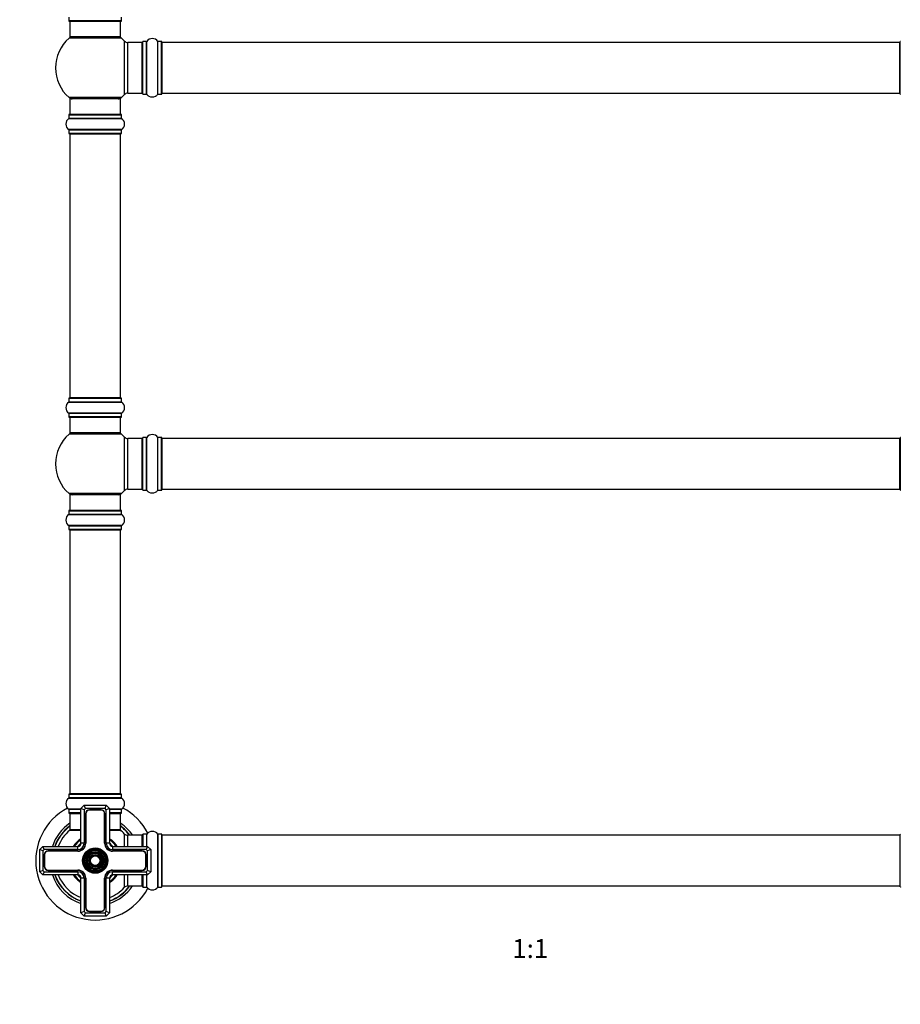
# Model space of a CAD drawing. Units: millimetres. Extents: x 0 to 1589, y 0 to 2514.
# Drawn here: x 515 to 1071, y 1270 to 1892 of the extents above; entities that cross this region are included whole.
import ezdxf
from ezdxf import colors
from ezdxf.entities.mleader import LeaderData, LeaderLine
from ezdxf.enums import TextEntityAlignment as Align
from ezdxf.math import Vec2, Vec3

# ---------------------------------------------------------------- set-up
doc = ezdxf.new("R2010")
doc.units = ezdxf.units.MM
doc.layers.add('DV1_Défaut', color=7, linetype='Continuous')
doc.layers.add('Défaut', color=7, linetype='Continuous')
doc.styles.add('SEACAD_ArialB', font='arialbd.ttf')

# ---------------------------------------------------------------- blocks, each defined once
blk = doc.blocks.new('_DOT')
at = {"color": 0}
blk.add_line((0, 0), (-1, 0), dxfattribs=at)
at = {"color": 0, "const_width": 0.333}
blk.add_lwpolyline([(-0.1665, 0, 1), (0.1665, 0, 1)], format="xyb", close=True, dxfattribs=at)
blk = doc.blocks.new('SE')
at = {"layer": 'DV1_Défaut', "color": 7, "linetype": 'Continuous'}
for p, q in [((546.47, 1893.64), (546.47, 1891.3)), ((579.77, 1891.3), (546.47, 1891.3)), ((546.57, 1891.2), (579.67, 1891.2)), ((547.12, 1891.2), (547.12, 1881.2)), ((579.12, 1881.2), (579.12, 1891.2)), ((579.77, 1891.3), (579.77, 1893.64)), ((579.65, 1880.45), (546.58, 1880.45)), ((579.12, 1881.2), (547.12, 1881.2)), ((581.48, 1878.66), (581.48, 1844.73)), ((583.68, 1845.7), (583.68, 1877.7)), ((592.62, 1877.7), (583.68, 1877.7)), ((592.62, 1877.7), (592.62, 1845.7)), ((593.12, 1845.15), (593.12, 1878.25)), ((593.22, 1845.05), (593.22, 1878.35)), ((595.56, 1878.35), (593.22, 1878.35)), ((595.56, 1845.05), (595.56, 1878.35)), ((595.65, 1845), (595.65, 1878.39)), ((602.59, 1845), (602.59, 1878.39)), ((602.67, 1845.05), (602.67, 1878.35)), ((605.02, 1878.35), (602.67, 1878.35)), ((605.02, 1845.05), (605.02, 1878.35)), ((605.12, 1845.15), (605.12, 1878.25)), ((605.32, 1845.7), (605.32, 1877.7)), ((1070.92, 1877.7), (605.32, 1877.7)), ((1070.92, 1845.7), (1070.92, 1877.7)), ((1071.12, 1845.15), (1071.12, 1878.25)), ((579.65, 1842.95), (546.58, 1842.95)), ((579.12, 1842.2), (547.12, 1842.2)), ((547.12, 1842.2), (547.12, 1832.2)), ((579.12, 1832.2), (579.12, 1842.2)), ((583.68, 1845.7), (592.62, 1845.7)), ((593.22, 1845.05), (595.56, 1845.05)), ((602.67, 1845.05), (605.02, 1845.05)), ((605.32, 1845.7), (1070.92, 1845.7)), ((546.42, 1829.67), (579.81, 1829.67)), ((546.47, 1832.1), (579.77, 1832.1)), ((546.47, 1832.1), (546.47, 1829.75)), ((579.77, 1829.75), (546.47, 1829.75)), ((579.67, 1832.2), (546.57, 1832.2)), ((579.77, 1829.75), (579.77, 1832.1)), ((579.81, 1822.73), (546.42, 1822.73)), ((546.47, 1822.64), (579.77, 1822.64)), ((546.47, 1822.64), (546.47, 1820.3)), ((579.77, 1820.3), (579.77, 1822.64)), ((579.77, 1820.3), (546.47, 1820.3)), ((546.57, 1820.2), (579.67, 1820.2)), ((547.12, 1820), (579.12, 1820)), ((547.12, 1820), (547.12, 1653.4)), ((579.12, 1653.4), (579.12, 1820)), ((546.42, 1650.67), (579.81, 1650.67)), ((546.47, 1653.1), (579.77, 1653.1)), ((546.47, 1653.1), (546.47, 1650.75)), ((579.77, 1650.75), (546.47, 1650.75)), ((579.67, 1653.2), (546.57, 1653.2)), ((579.12, 1653.4), (547.12, 1653.4)), ((579.77, 1650.75), (579.77, 1653.1)), ((579.81, 1643.73), (546.42, 1643.73)), ((546.47, 1643.64), (579.77, 1643.64)), ((546.47, 1643.64), (546.47, 1641.3)), ((579.77, 1641.3), (546.47, 1641.3)), ((546.57, 1641.2), (579.67, 1641.2)), ((547.12, 1641.2), (547.12, 1631.2)), ((579.12, 1631.2), (579.12, 1641.2)), ((579.77, 1641.3), (579.77, 1643.64)), ((579.65, 1630.45), (546.58, 1630.45)), ((579.12, 1631.2), (547.12, 1631.2)), ((581.48, 1628.66), (581.48, 1594.73)), ((583.68, 1595.7), (583.68, 1627.7)), ((592.62, 1627.7), (583.68, 1627.7)), ((592.62, 1627.7), (592.62, 1595.7)), ((593.12, 1595.15), (593.12, 1628.25)), ((593.22, 1595.05), (593.22, 1628.35)), ((595.56, 1628.35), (593.22, 1628.35)), ((595.56, 1595.05), (595.56, 1628.35)), ((595.65, 1595), (595.65, 1628.39)), ((602.59, 1595), (602.59, 1628.39)), ((602.67, 1595.05), (602.67, 1628.35)), ((605.02, 1628.35), (602.67, 1628.35)), ((605.02, 1595.05), (605.02, 1628.35)), ((605.12, 1595.15), (605.12, 1628.25)), ((605.32, 1595.7), (605.32, 1627.7)), ((1070.92, 1627.7), (605.32, 1627.7)), ((1070.92, 1595.7), (1070.92, 1627.7)), ((1071.12, 1628.25), (1071.12, 1595.15)), ((579.65, 1592.95), (546.58, 1592.95)), ((579.12, 1592.2), (547.12, 1592.2)), ((547.12, 1592.2), (547.12, 1582.2)), ((579.12, 1582.2), (579.12, 1592.2)), ((583.68, 1595.7), (592.62, 1595.7)), ((593.22, 1595.05), (595.56, 1595.05)), ((602.67, 1595.05), (605.02, 1595.05)), ((605.32, 1595.7), (1070.92, 1595.7)), ((546.42, 1579.67), (579.81, 1579.67)), ((546.47, 1582.1), (579.77, 1582.1)), ((546.47, 1582.1), (546.47, 1579.75)), ((579.77, 1579.75), (546.47, 1579.75)), ((579.67, 1582.2), (546.57, 1582.2)), ((579.77, 1579.75), (579.77, 1582.1)), ((579.81, 1572.73), (546.42, 1572.73)), ((546.47, 1572.64), (579.77, 1572.64)), ((546.47, 1572.64), (546.47, 1570.3)), ((579.77, 1570.3), (546.47, 1570.3)), ((546.57, 1570.2), (579.67, 1570.2)), ((547.12, 1570), (579.12, 1570)), ((547.12, 1570), (547.12, 1403.4)), ((579.12, 1403.4), (579.12, 1570)), ((579.77, 1570.3), (579.77, 1572.64)), ((546.42, 1400.67), (579.81, 1400.67)), ((546.47, 1403.1), (579.77, 1403.1)), ((546.47, 1403.1), (546.47, 1400.75)), ((579.77, 1400.75), (546.47, 1400.75)), ((579.67, 1403.2), (546.57, 1403.2)), ((579.12, 1403.4), (547.12, 1403.4)), ((579.77, 1400.75), (579.77, 1403.1)), ((554.12, 1393.73), (546.42, 1393.73)), ((546.47, 1393.64), (554.12, 1393.64)), ((546.47, 1393.64), (546.47, 1391.3)), ((554.12, 1394.2), (556.12, 1396.2)), ((554.12, 1372.2), (554.12, 1394.2)), ((556.12, 1393.37), (554.12, 1394.2)), ((556.12, 1396.2), (570.12, 1396.2)), ((556.94, 1394.2), (556.12, 1396.2)), ((556.94, 1394.2), (556.12, 1393.37)), ((556.12, 1393.37), (556.12, 1372.2)), ((569.29, 1394.2), (556.94, 1394.2)), ((566.77, 1393.35), (559.47, 1393.35)), ((566.77, 1393.15), (559.47, 1393.15)), ((569.29, 1394.2), (570.12, 1396.2)), ((570.12, 1393.37), (569.29, 1394.2)), ((570.12, 1396.2), (572.12, 1394.2)), ((572.12, 1394.2), (570.12, 1393.37)), ((570.12, 1372.2), (570.12, 1393.37)), ((572.12, 1394.2), (572.12, 1372.2)), ((579.81, 1393.73), (572.12, 1393.73)), ((572.12, 1393.64), (579.77, 1393.64)), ((579.77, 1391.3), (579.77, 1393.64)), ((554.12, 1391.3), (546.47, 1391.3)), ((546.57, 1391.2), (554.12, 1391.2)), ((547.12, 1391), (554.12, 1391)), ((547.12, 1391), (547.12, 1380.6)), ((556.97, 1390.85), (556.97, 1372.2)), ((557.17, 1390.85), (557.17, 1372.2)), ((569.07, 1372.2), (569.07, 1390.85)), ((569.27, 1372.2), (569.27, 1390.85)), ((579.77, 1391.3), (572.12, 1391.3)), ((572.12, 1391.2), (579.67, 1391.2)), ((572.12, 1391), (579.12, 1391)), ((579.12, 1380.6), (579.12, 1391)), ((547.05, 1380.35), (554.12, 1380.35)), ((554.12, 1380.6), (547.12, 1380.6)), ((554.12, 1380.4), (547.18, 1380.4)), ((579.12, 1380.6), (572.12, 1380.6)), ((579.05, 1380.4), (572.12, 1380.4)), ((572.12, 1380.35), (579.18, 1380.35)), ((581.48, 1378.16), (581.48, 1370.2)), ((583.68, 1370.2), (583.68, 1377.2)), ((592.62, 1377.2), (583.68, 1377.2)), ((592.62, 1377.2), (592.62, 1370.2)), ((593.12, 1377.75), (593.12, 1370.39)), ((593.22, 1370.2), (593.22, 1377.85)), ((595.56, 1377.85), (593.22, 1377.85)), ((595.56, 1377.85), (595.56, 1370.2)), ((595.65, 1370.2), (595.65, 1377.89)), ((602.59, 1377.89), (602.59, 1344.5)), ((602.67, 1344.55), (602.67, 1377.85)), ((605.02, 1377.85), (602.67, 1377.85)), ((605.02, 1377.85), (605.02, 1344.55)), ((605.12, 1344.65), (605.12, 1377.75)), ((605.32, 1345.2), (605.32, 1377.2)), ((1070.92, 1377.2), (605.32, 1377.2)), ((1070.92, 1377.2), (1070.92, 1345.2)), ((1071.12, 1344.65), (1071.12, 1377.75)), ((528.12, 1368.2), (530.12, 1370.2)), ((528.12, 1354.2), (528.12, 1368.2)), ((530.12, 1367.37), (528.12, 1368.2)), ((530.12, 1370.2), (552.12, 1370.2)), ((530.94, 1368.2), (530.12, 1370.2)), ((530.94, 1368.2), (530.12, 1367.37)), ((552.12, 1368.2), (530.94, 1368.2)), ((552.12, 1368.2), (552.12, 1370.2)), ((556.12, 1372.2), (554.12, 1372.2)), ((572.12, 1372.2), (570.12, 1372.2)), ((574.12, 1370.2), (596.12, 1370.2)), ((574.12, 1370.2), (574.12, 1368.2)), ((595.29, 1368.2), (574.12, 1368.2)), ((596.12, 1370.2), (595.29, 1368.2)), ((596.12, 1367.37), (595.29, 1368.2)), ((596.12, 1370.2), (598.12, 1368.2)), ((598.12, 1368.2), (596.12, 1367.37)), ((598.12, 1368.2), (598.12, 1354.2)), ((530.12, 1367.37), (530.12, 1355.03)), ((530.97, 1364.85), (530.97, 1357.55)), ((531.17, 1364.85), (531.17, 1357.55)), ((552.12, 1367.35), (533.47, 1367.35)), ((552.12, 1367.15), (533.47, 1367.15)), ((592.77, 1367.35), (574.12, 1367.35)), ((592.77, 1367.15), (574.12, 1367.15)), ((595.07, 1357.55), (595.07, 1364.85)), ((595.27, 1357.55), (595.27, 1364.85)), ((596.12, 1355.03), (596.12, 1367.37)), ((533.47, 1355.25), (552.12, 1355.25)), ((574.12, 1355.25), (592.77, 1355.25)), ((530.12, 1355.03), (528.12, 1354.2)), ((530.12, 1352.2), (528.12, 1354.2)), ((530.12, 1355.03), (530.94, 1354.2)), ((530.94, 1354.2), (530.12, 1352.2)), ((552.12, 1352.2), (530.12, 1352.2)), ((530.94, 1354.2), (552.12, 1354.2)), ((533.47, 1355.05), (552.12, 1355.05)), ((552.12, 1354.2), (552.12, 1352.2)), ((554.12, 1328.2), (554.12, 1350.2)), ((556.12, 1350.2), (554.12, 1350.2)), ((556.12, 1350.2), (556.12, 1329.03)), ((556.97, 1350.2), (556.97, 1331.55)), ((557.17, 1350.2), (557.17, 1331.55)), ((569.07, 1331.55), (569.07, 1350.2)), ((569.27, 1331.55), (569.27, 1350.2)), ((570.12, 1329.03), (570.12, 1350.2)), ((572.12, 1350.2), (570.12, 1350.2)), ((572.12, 1350.2), (572.12, 1328.2)), ((574.12, 1355.05), (592.77, 1355.05)), ((574.12, 1354.2), (595.29, 1354.2)), ((574.12, 1352.2), (574.12, 1354.2)), ((596.12, 1352.2), (574.12, 1352.2)), ((581.48, 1352.2), (581.48, 1344.23)), ((583.68, 1345.2), (583.68, 1352.2)), ((592.62, 1352.2), (592.62, 1345.2)), ((593.12, 1352.01), (593.12, 1344.65)), ((593.22, 1344.55), (593.22, 1352.2)), ((595.29, 1354.2), (596.12, 1355.03)), ((596.12, 1352.2), (595.29, 1354.2)), ((595.56, 1352.2), (595.56, 1344.55)), ((595.65, 1344.5), (595.65, 1352.2)), ((598.12, 1354.2), (596.12, 1355.03)), ((598.12, 1354.2), (596.12, 1352.2)), ((583.68, 1345.2), (592.62, 1345.2)), ((593.22, 1344.55), (595.56, 1344.55)), ((602.67, 1344.55), (605.02, 1344.55)), ((605.32, 1345.2), (1070.92, 1345.2)), ((556.12, 1329.03), (554.12, 1328.2)), ((556.12, 1326.2), (554.12, 1328.2)), ((556.12, 1329.03), (556.94, 1328.2)), ((556.12, 1326.2), (556.94, 1328.2)), ((570.12, 1326.2), (556.12, 1326.2)), ((556.94, 1328.2), (569.29, 1328.2)), ((559.47, 1329.25), (566.77, 1329.25)), ((559.47, 1329.05), (566.77, 1329.05)), ((569.29, 1328.2), (570.12, 1329.03)), ((570.12, 1326.2), (569.29, 1328.2)), ((572.12, 1328.2), (570.12, 1329.03)), ((572.12, 1328.2), (570.12, 1326.2))]:
    blk.add_line(p, q, dxfattribs=at)
for radius in [8, 7.7, 7.46, 7.17, 6.83, 6.54, 5.71, 5.42, 5.08, 4.79, 3.96, 3.67, 3.33, 3.04]:
    blk.add_circle((563.12, 1361.2), radius, dxfattribs=at)
for centre, radius, start, end in [((546.57, 1891.3), 0.1, 180, 270), ((579.67, 1891.3), 0.1, 270, 0), ((563.12, 1861.7), 25, 131.40962, 228.59038), ((548.56, 1878.2), 3, 90, 131.40962), ((577.67, 1878.2), 3, 48.59038, 90), ((563.12, 1861.7), 25, 42.73211, 48.59038), ((583.68, 1880.7), 3, 222.73211, 270), ((592.62, 1877.2), 0.5, 0, 90), ((593.22, 1878.25), 0.1, 90, 180), ((595.56, 1878.45), 0.1, 270, 325.01787), ((599.12, 1875.96), 4.24, 34.98213, 145.01787), ((602.67, 1878.45), 0.1, 214.98213, 270), ((605.02, 1878.25), 0.1, 0, 90), ((605.32, 1877.5), 0.2, 90, 180), ((1070.92, 1877.5), 0.2, 0, 90), ((1071.22, 1878.25), 0.1, 90, 180), ((548.56, 1845.2), 3, 228.59038, 270), ((577.67, 1845.2), 3, 270, 311.40962), ((563.12, 1861.7), 25, 311.40962, 317.26789), ((583.68, 1842.7), 3, 90, 137.26789), ((592.62, 1846.2), 0.5, 270, 0), ((593.22, 1845.15), 0.1, 180, 270), ((595.56, 1844.95), 0.1, 34.98213, 90), ((599.12, 1847.43), 4.24, 214.98213, 241.10682), ((599.12, 1848.55), 5.24, 246.675, 293.32507), ((598.23, 1846.24), 2.77, 244.64863, 246.52808), ((599.12, 1847.43), 4.24, 299.1889, 325.01787), ((602.67, 1844.95), 0.1, 90, 145.01787), ((605.02, 1845.15), 0.1, 270, 0), ((605.32, 1845.9), 0.2, 180, 270), ((1070.92, 1845.9), 0.2, 270, 0), ((1071.22, 1845.15), 0.1, 180, 270), ((548.85, 1826.2), 4.24, 124.98213, 235.01787), ((546.37, 1829.75), 0.1, 304.98213, 0), ((546.57, 1832.1), 0.1, 90, 180), ((579.67, 1832.1), 0.1, 0, 90), ((579.87, 1829.75), 0.1, 180, 235.01787), ((577.38, 1826.2), 4.24, 304.98213, 55.01787), ((546.37, 1822.64), 0.1, 0, 55.01787), ((579.87, 1822.64), 0.1, 124.98213, 180), ((546.57, 1820.3), 0.1, 180, 270), ((547.32, 1820), 0.2, 90, 180), ((578.92, 1820), 0.2, 0, 90), ((579.67, 1820.3), 0.1, 270, 0), ((548.85, 1647.2), 4.24, 124.98213, 235.01787), ((546.37, 1650.75), 0.1, 304.98213, 0), ((546.57, 1653.1), 0.1, 90, 180), ((547.32, 1653.4), 0.2, 180, 270), ((578.92, 1653.4), 0.2, 270, 0), ((579.67, 1653.1), 0.1, 0, 90), ((579.87, 1650.75), 0.1, 180, 235.01787), ((577.38, 1647.2), 4.24, 304.98213, 55.01787), ((546.37, 1643.64), 0.1, 0, 55.01787), ((546.57, 1641.3), 0.1, 180, 270), ((579.67, 1641.3), 0.1, 270, 0), ((579.87, 1643.64), 0.1, 124.98213, 180), ((563.12, 1611.7), 25, 131.40962, 228.59038), ((548.56, 1628.2), 3, 90, 131.40962), ((577.67, 1628.2), 3, 48.59038, 90), ((563.12, 1611.7), 25, 42.73211, 48.59038), ((583.68, 1630.7), 3, 222.73211, 270), ((599.12, 1625.96), 4.24, 34.98213, 145.01787), ((592.62, 1627.2), 0.5, 0, 90), ((593.22, 1628.25), 0.1, 90, 180), ((595.56, 1628.45), 0.1, 270, 325.01787), ((602.67, 1628.45), 0.1, 214.98213, 270), ((605.02, 1628.25), 0.1, 0, 90), ((605.32, 1627.5), 0.2, 90, 180), ((1070.92, 1627.5), 0.2, 0, 90), ((1071.22, 1628.25), 0.1, 90, 180), ((548.56, 1595.2), 3, 228.59038, 270), ((577.67, 1595.2), 3, 270, 311.40962), ((563.12, 1611.7), 25, 311.40962, 317.26789), ((583.68, 1592.7), 3, 90, 137.26789), ((592.62, 1596.2), 0.5, 270, 0), ((593.22, 1595.15), 0.1, 180, 270), ((595.56, 1594.95), 0.1, 34.98213, 90), ((599.12, 1597.43), 4.24, 214.98213, 241.10682), ((599.12, 1598.55), 5.24, 246.675, 293.32507), ((598.23, 1596.24), 2.77, 244.64863, 246.52808), ((599.12, 1597.43), 4.24, 299.1889, 325.01787), ((602.67, 1594.95), 0.1, 90, 145.01787), ((605.02, 1595.15), 0.1, 270, 0), ((605.32, 1595.9), 0.2, 180, 270), ((1070.92, 1595.9), 0.2, 270, 0), ((1071.22, 1595.15), 0.1, 180, 270), ((548.85, 1576.2), 4.24, 124.98213, 235.01787), ((546.37, 1579.75), 0.1, 304.98213, 0), ((546.57, 1582.1), 0.1, 90, 180), ((579.67, 1582.1), 0.1, 0, 90), ((579.87, 1579.75), 0.1, 180, 235.01787), ((577.38, 1576.2), 4.24, 304.98213, 55.01787), ((546.37, 1572.64), 0.1, 0, 55.01787), ((579.87, 1572.64), 0.1, 124.98213, 180), ((546.57, 1570.3), 0.1, 180, 270), ((547.32, 1570), 0.2, 90, 180), ((578.92, 1570), 0.2, 0, 90), ((579.67, 1570.3), 0.1, 270, 0), ((548.85, 1397.2), 4.24, 124.98213, 235.01787), ((546.37, 1400.75), 0.1, 304.98213, 0), ((546.57, 1403.1), 0.1, 90, 180), ((547.32, 1403.4), 0.2, 180, 270), ((578.92, 1403.4), 0.2, 270, 0), ((579.67, 1403.1), 0.1, 0, 90), ((579.87, 1400.75), 0.1, 180, 235.01787), ((577.38, 1397.2), 4.24, 304.98213, 55.01787), ((563.12, 1361.2), 37.5, 117.71532, 332.28468), ((546.37, 1393.64), 0.1, 0, 55.01787), ((559.47, 1390.85), 2.5, 90, 180), ((559.47, 1390.85), 2.3, 90, 180), ((566.77, 1390.85), 2.5, 0, 90), ((566.77, 1390.85), 2.3, 0, 90), ((579.87, 1393.64), 0.1, 124.98213, 180), ((563.12, 1361.2), 37.5, 27.71532, 62.28468), ((546.57, 1391.3), 0.1, 180, 270), ((547.32, 1391), 0.2, 90, 180), ((578.92, 1391), 0.2, 0, 90), ((579.67, 1391.3), 0.1, 270, 0), ((563.12, 1361.2), 28.5, 124.15292, 161.59152), ((563.12, 1361.2), 27.1, 126.18582, 160.60351), ((563.12, 1361.2), 27, 126.3412, 160.52878), ((563.12, 1361.2), 26.94, 126.43177, 160.48527), ((563.12, 1361.2), 25, 129.99246, 158.8998), ((547.18, 1380.2), 0.2, 90, 129.99246), ((547.32, 1380.6), 0.2, 180, 270), ((578.92, 1380.6), 0.2, 270, 0), ((579.05, 1380.2), 0.2, 50.00754, 90), ((563.12, 1361.2), 28.5, 34.15292, 55.84708), ((563.12, 1361.2), 27.1, 36.18582, 53.81418), ((563.12, 1361.2), 27, 36.3412, 53.6588), ((563.12, 1361.2), 26.94, 36.43177, 53.56823), ((563.12, 1361.2), 25, 42.73211, 50.00754), ((563.12, 1361.2), 16.54, 122.97471, 147.02529), ((563.12, 1361.2), 16, 124.22887, 145.77113), ((563.12, 1361.2), 16.54, 32.97471, 57.02529), ((563.12, 1361.2), 16, 34.22887, 55.77113), ((583.68, 1380.2), 3, 222.73211, 270), ((592.62, 1376.7), 0.5, 0, 90), ((593.22, 1377.75), 0.1, 90, 180), ((595.56, 1377.95), 0.1, 270, 325.01787), ((599.12, 1375.46), 4.24, 34.98213, 145.01787), ((602.67, 1377.95), 0.1, 214.98213, 270), ((605.02, 1377.75), 0.1, 0, 90), ((605.32, 1377), 0.2, 90, 180), ((1070.92, 1377), 0.2, 0, 90), ((1071.22, 1377.75), 0.1, 90, 180), ((563.12, 1361.2), 14.25, 129.16671, 140.83329), ((552.12, 1372.2), 4.85, 270, 0), ((552.12, 1372.2), 4, 270, 0), ((552.12, 1372.2), 2, 270, 0), ((552.12, 1372.2), 5.05, 270, 0), ((574.12, 1372.2), 5.05, 180, 270), ((574.12, 1372.2), 4.85, 180, 270), ((574.12, 1372.2), 4, 180, 270), ((563.12, 1361.2), 14.25, 39.16671, 50.83329), ((574.12, 1372.2), 2, 180, 270), ((533.47, 1364.85), 2.5, 90, 180), ((533.47, 1364.85), 2.3, 90, 180), ((592.77, 1364.85), 2.5, 0, 90), ((592.77, 1364.85), 2.3, 0, 90), ((533.47, 1357.55), 2.5, 180, 270), ((533.47, 1357.55), 2.3, 180, 270), ((552.12, 1350.2), 5.05, 0, 90), ((574.12, 1350.2), 5.05, 90, 180), ((592.77, 1357.55), 2.5, 270, 0), ((592.77, 1357.55), 2.3, 270, 0), ((563.12, 1361.2), 28.5, 198.40848, 251.59152), ((563.12, 1361.2), 27.1, 199.39649, 250.60351), ((563.12, 1361.2), 27, 199.47122, 250.52878), ((563.12, 1361.2), 26.94, 199.51473, 250.48527), ((563.12, 1361.2), 25, 201.1002, 248.8998), ((563.12, 1361.2), 16.54, 212.97471, 237.02529), ((563.12, 1361.2), 16, 214.22887, 235.77113), ((563.12, 1361.2), 14.25, 219.16671, 230.83329), ((552.12, 1350.2), 4.85, 0, 90), ((552.12, 1350.2), 4, 0, 90), ((552.12, 1350.2), 2, 0, 90), ((574.12, 1350.2), 4.85, 90, 180), ((574.12, 1350.2), 4, 90, 180), ((574.12, 1350.2), 2, 90, 180), ((563.12, 1361.2), 14.25, 309.16671, 320.83329), ((563.12, 1361.2), 16, 304.22887, 325.77113), ((563.12, 1361.2), 16.54, 302.97471, 327.02529), ((563.12, 1361.2), 28.5, 288.40848, 325.84708), ((563.12, 1361.2), 27, 289.47122, 323.6588), ((563.12, 1361.2), 26.94, 289.51473, 323.56823), ((563.12, 1361.2), 27.1, 289.39649, 323.81418), ((563.12, 1361.2), 25, 291.1002, 317.26789), ((583.68, 1342.2), 3, 90, 137.26789), ((592.62, 1345.7), 0.5, 270, 0), ((593.22, 1344.65), 0.1, 180, 270), ((595.56, 1344.45), 0.1, 34.98213, 90), ((599.12, 1346.93), 4.24, 214.98213, 325.01787), ((602.67, 1344.45), 0.1, 90, 145.01787), ((605.02, 1344.65), 0.1, 270, 0), ((605.32, 1345.4), 0.2, 180, 270), ((1070.92, 1345.4), 0.2, 270, 0), ((1071.22, 1344.65), 0.1, 180, 270), ((559.47, 1331.55), 2.5, 180, 270), ((559.47, 1331.55), 2.3, 180, 270), ((566.77, 1331.55), 2.5, 270, 0), ((566.77, 1331.55), 2.3, 270, 0)]:
    blk.add_arc(centre, radius, start, end, dxfattribs=at)

msp = doc.modelspace()

# ---------------------------------------------------------------- block references
at = {"layer": 'Défaut'}
msp.add_blockref('SE', (0, 0), dxfattribs=at)

# ---------------------------------------------------------------- texts
at = {"layer": 'Défaut', "color": 7, "linetype": 'Continuous', "style": 'SEACAD_ArialB'}
msp.add_text('1:1', height=12, dxfattribs=at).set_placement((826.25, 1311.7), align=Align.TOP_LEFT)

# ---------------------------------------------------------------- leaders
at = {"layer": 'Défaut', "color": 7, "linetype": 'Continuous'}
ml = msp.add_multileader_mtext('Standard', dxfattribs=at)
ml.set_content('{\\pxsm0.9;\\fSolid Edge ISO|b1||i0||c0|p34;\\W1.;21/02/2019\\P}', color=256)
ml.set_leader_properties()
ml.set_arrow_properties(name='DOT')
ml.build(insert=Vec2(0, 0))
ml.multileader.update_dxf_attribs({"leader_type": 0, "dogleg_length": 0, "arrow_head_size": 12})
ctx = ml.context
ctx.base_point, ctx.char_height, ctx.arrow_head_size, ctx.landing_gap_size = Vec3(1159.77, 2506.61), 12, 12, 4.2
notes = []
notes.append((ctx, [(0, (0, 0, 0), (0, 0), (1, 0), 1, [])]))
ctx.mtext.insert = Vec3(1161.77, 2512.73)
for ctx, leaders in notes:
    for number, flags, end, landing, length, lines in leaders:
        leader = LeaderData()
        leader.index, (leader.has_last_leader_line, leader.has_dogleg_vector, leader.attachment_direction) = number, flags
        leader.last_leader_point, leader.dogleg_vector, leader.dogleg_length = Vec3(end), Vec3(landing), length
        for number, points, colour, breaks in lines:
            line = LeaderLine()
            line.index, line.vertices, line.color, line.breaks = number, Vec3.list(points), colors.encode_raw_color(colour), breaks
            leader.lines.append(line)
        ctx.leaders.append(leader)

doc.saveas('drawing.dxf')
